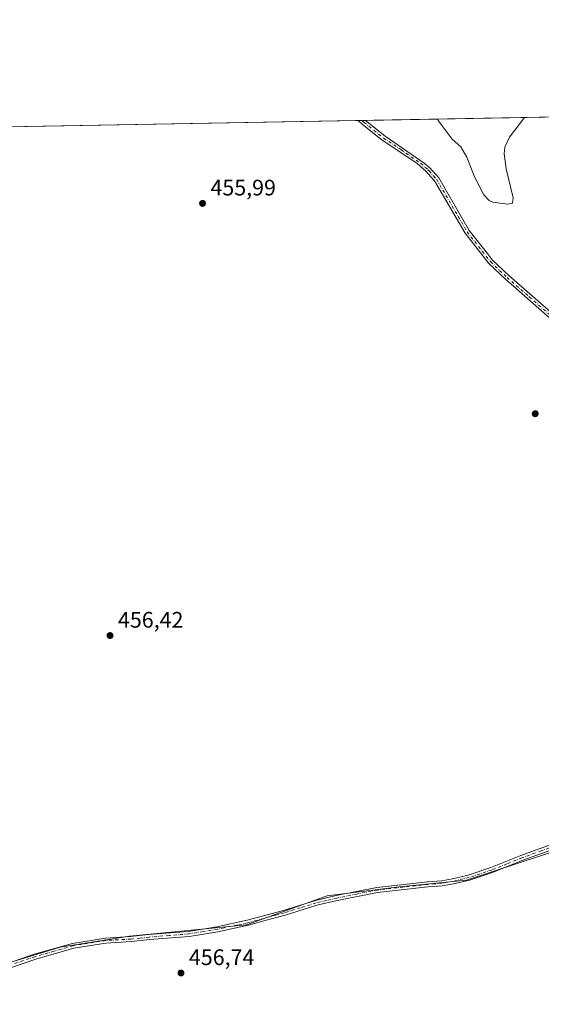
# Model space of a CAD drawing. Units: metres. Extents: x 625334 to 628834, y 4683288 to 4685663.
# Drawn here: x 626133 to 626366, y 4685225 to 4685663 of the extents above; entities that cross this region are included whole.
import ezdxf

# ---------------------------------------------------------------- set-up
doc = ezdxf.new("R2010")
doc.units = ezdxf.units.M
doc.header["$MEASUREMENT"] = 0
doc.linetypes.add('DGN Style 4', pattern=[2.638475, 1.318413, -0.659207, 0.001648, -0.659207])
for name, color, linetype, lineweight in [('Comarca CxS', 21, 'Continuous', 0), ('Comunidad Autónoma CxS', 142, 'Continuous', 0), ('Cultivos herbáceos CxS', 92, 'Continuous', 0), ('Curva de nivel normal', 30, 'Continuous', 0), ('Espacio natural protegido', 121, 'Continuous', 13), ('Espacio natural protegido CxS', 121, 'Continuous', 0), ('Municipio CxS', 4, 'Continuous', 0), ('Pista no pavimentada Cxs', 111, 'Continuous', 0), ('Pista no pavimentada eje', 91, 'DGN Style 4', 0), ('Provincia CxS', 1, 'Continuous', 0), ('Punto de cota en terreno', 7, 'Continuous', 0), ('Rótulo de punto de cota en terreno', 7, 'Continuous', 0)]:
    doc.layers.add(name, color=color, linetype=linetype, lineweight=lineweight)
doc.styles.add('Style-Arial', font='txt')

# ---------------------------------------------------------------- blocks, each defined once
blk = doc.blocks.new('*U13')
at = {"layer": 'Cultivos herbáceos CxS', "color": 92, "linetype": 'Continuous', "lineweight": 0}
blk.add_polyline3d([(625360.1196, 4684140.202, 457.1668), (625334.02, 4685601.32, 446.3996), (626487.1836, 4685622.1937, 457.1707), (626487.9361, 4685621.5257, 457.1517), (626499.5261, 4685610.3959, 457.35), (626511.1965, 4685600.6477, 457.6278), (626516.6459, 4685596.0961, 456.9631), (626519.6023, 4685593.9969, 456.7914), (626539.7706, 4685555.0041, 456.7464), (626552.6359, 4685497.1061, 459.196), (626599.8119, 4685446.7133, 459.763), (626631.9763, 4685424.1973, 458.5161), (626643.7707, 4685440.2799, 457.2306), (626638.4101, 4685486.3839, 455.5142), (626639.2755, 4685490.5959, 455.7766), (626650.8289, 4685546.8195, 457.4512), (626660.9266, 4685556.0753, 457.9706), (626665.1914, 4685559.0421, 458.2775), (626666.6949, 4685560.0881, 458.3885), (626670.8787, 4685559.9985, 458.7671), (626688.3039, 4685559.6247, 459.6977)], dxfattribs=at)
blk = doc.blocks.new('5PATER')
at = {"layer": 'Punto de cota en terreno', "linetype": 'Continuous', "lineweight": 0}
h = blk.add_hatch(color=51, dxfattribs=at)
edge = h.paths.add_edge_path()
edge.add_ellipse((0, 0), major_axis=(-0.11, -0.111), ratio=0.999422, start_angle=0, end_angle=360)

msp = doc.modelspace()

# ---------------------------------------------------------------- linework, layer by layer
at = {"layer": 'Comarca CxS', "color": 21, "linetype": 'Continuous', "lineweight": 0, "flags": 128}
msp.add_lwpolyline([(628810.49, 4683350.3), (625375.34, 4683288.13), (625346.95, 4684877.34), (625334.02, 4685601.32), (626487.33, 4685622.2), (626488.02, 4685621.59), (626499.61, 4685610.46), (626516.72, 4685596.16), (626527.9, 4685588.23), (626573.15, 4685577.72), (626575.45, 4685577.19), (626577.74, 4685576.66), (626582.68, 4685575.5), (626583.44, 4685575.32), (626598.27, 4685571.82), (626603.12, 4685570.92), (626627.69, 4685566.37), (626655.73, 4685560.39), (626688.38, 4685559.69)], dxfattribs=at)
at = {"layer": 'Comunidad Autónoma CxS', "color": 142, "linetype": 'Continuous', "lineweight": 0, "flags": 128}
msp.add_lwpolyline([(628810.49, 4683350.3), (625375.34, 4683288.13), (625346.95, 4684877.34), (625334.02, 4685601.32), (626487.33, 4685622.2), (626745.73, 4685626.87), (626845.27, 4685628.68), (627036.72, 4685632.14), (627529.65, 4685641.06), (627571.94, 4685641.83), (628062.97, 4685650.72), (628474.09, 4685658.16), (628540.99, 4685659.37), (628768.04, 4685663.48)], close=True, dxfattribs=at)
at = {"layer": 'Cultivos herbáceos CxS', "color": 92, "linetype": 'Continuous', "lineweight": 0, "extrusion": (-0.004076, -7.37819e-05, 0.999992), "elevation": -2442.23, "flags": 128}
msp.add_lwpolyline([(626283.89, 4685618.41), (626483.84, 4685622.03)], dxfattribs=at)
at = {"layer": 'Cultivos herbáceos CxS', "color": 92, "linetype": 'Continuous', "lineweight": 0, "extrusion": (-0.010405, -0.000188339, 0.999946), "elevation": -6942.54, "flags": 128}
msp.add_lwpolyline([(625304.81, 4685600.1), (626254.8, 4685617.29)], dxfattribs=at)
at = {"layer": 'Cultivos herbáceos CxS', "color": 92, "linetype": 'Continuous', "lineweight": 0, "extrusion": (-0.020534, -0.000370546, 0.999789), "elevation": -14140.16, "flags": 128}
msp.add_lwpolyline([(-4673556.04, 710581.95), (-4673556.04, 710583.59)], dxfattribs=at)
at = {"layer": 'Cultivos herbáceos CxS', "color": 92, "linetype": 'Continuous', "lineweight": 0, "extrusion": (-0.02102, -0.000381853, 0.999779), "elevation": -14497.44, "flags": 128}
msp.add_lwpolyline([(-4673470.16, 711140.98), (-4673470.16, 711142.62)], dxfattribs=at)
at = {"layer": 'Curva de nivel normal', "color": 30, "linetype": 'Continuous', "lineweight": 0, "elevation": 455, "flags": 128}
msp.add_lwpolyline([(626319.34, 4685619.16), (626320.06, 4685617.88), (626325.79, 4685610.28), (626329.62, 4685606.78), (626332.3, 4685602.22), (626335.83, 4685593.49), (626339.89, 4685585.37), (626342.26, 4685582.83), (626343.89, 4685582.19), (626350.48, 4685581.23), (626352.62, 4685581.64), (626352.98, 4685584.04), (626349.83, 4685596.99), (626349.03, 4685603.74), (626349.31, 4685606.67), (626351.38, 4685611.08), (626357.97, 4685619.86)], dxfattribs=at)
at = {"layer": 'Espacio natural protegido', "color": 121, "linetype": 'Continuous', "lineweight": 13, "flags": 128}
msp.add_lwpolyline([(626095.19, 4685233.02), (626151.19, 4685250.02), (626182.19, 4685255.02), (626234.19, 4685260.02), (626270.19, 4685273.02), (626302.19, 4685277.02), (626332.19, 4685280.02), (626411.19, 4685306.02), (626476.19, 4685333.02), (626500.19, 4685345.02), (626542.19, 4685357.02), (626582.19, 4685363.02), (626605.19, 4685378.02), (626618.19, 4685399.02), (626619.19, 4685407.02), (626619.19, 4685449.02), (626609.19, 4685472.02), (626602.19, 4685483.02), (626594.19, 4685498.02), (626593.19, 4685504.02), (626590.19, 4685522.02), (626589.19, 4685548.02), (626582.68, 4685575.5)], dxfattribs=at)
at = {"layer": 'Espacio natural protegido CxS', "color": 121, "linetype": 'Continuous', "lineweight": 0, "flags": 128}
for points in [[(628810.49, 4683350.3), (625375.34, 4683288.13), (625346.95, 4684877.34), (625334.02, 4685601.32), (626487.33, 4685622.2), (626745.73, 4685626.87)], [(628810.49, 4683350.3), (625375.34, 4683288.13), (625346.95, 4684877.34), (625334.02, 4685601.32), (626487.33, 4685622.2), (626488.02, 4685621.59), (626499.61, 4685610.46), (626516.72, 4685596.16), (626527.9, 4685588.23), (626573.15, 4685577.72), (626575.45, 4685577.19), (626577.74, 4685576.66), (626582.68, 4685575.5), (626583.44, 4685575.32), (626598.27, 4685571.82), (626603.12, 4685570.92), (626627.69, 4685566.37), (626655.73, 4685560.39), (626688.38, 4685559.69)], [(626095.19, 4685233.02), (626151.19, 4685250.02), (626182.19, 4685255.02), (626234.19, 4685260.02), (626270.19, 4685273.02), (626302.19, 4685277.02), (626332.19, 4685280.02), (626411.19, 4685306.02)]]:
    msp.add_lwpolyline(points, dxfattribs=at)
at = {"layer": 'Municipio CxS', "color": 4, "linetype": 'Continuous', "lineweight": 0, "flags": 128}
msp.add_lwpolyline([(628810.49, 4683350.3), (625375.34, 4683288.13), (625346.95, 4684877.34), (625334.02, 4685601.32), (626487.33, 4685622.2), (626488.02, 4685621.59), (626499.61, 4685610.46), (626516.72, 4685596.16), (626527.9, 4685588.23), (626573.15, 4685577.72), (626575.45, 4685577.19), (626577.74, 4685576.66), (626582.68, 4685575.5), (626583.44, 4685575.32), (626598.27, 4685571.82), (626603.12, 4685570.92), (626627.69, 4685566.37), (626655.73, 4685560.39), (626688.38, 4685559.69)], dxfattribs=at)
at = {"layer": 'Pista no pavimentada Cxs', "color": 111, "linetype": 'Continuous', "lineweight": 0, "extrusion": (-0.024583, -0.000445096, 0.999698), "elevation": -17025.27, "flags": 128}
msp.add_lwpolyline([(-4673513.1, 710801), (-4673513.1, 710804.29)], dxfattribs=at)
at = {"layer": 'Pista no pavimentada Cxs', "color": 111, "linetype": 'Continuous', "lineweight": 0}
for points in [[(626369.35, 4685530.4, 457.3), (626349.5, 4685547.76, 457.13), (626342.14, 4685554.75, 457.09), (626331.55, 4685568.29, 456.96), (626318.01, 4685591.59, 456.61), (626315.17, 4685594.74, 456.59), (626314.25, 4685595.78, 456.58), (626310.04, 4685599.47, 456.51), (626294.62, 4685609.81, 456.41), (626285.91, 4685616.82, 456.31), (626283.96, 4685618.51, 456.3), (626283.95, 4685618.52, 456.3), (626287.24, 4685618.57, 456.38), (626287.24, 4685618.57, 456.38), (626295.95, 4685611.63, 456.46), (626313.38, 4685599.53, 456.42), (626315.84, 4685597.38, 456.36), (626319.84, 4685592.92, 456.36), (626333.42, 4685569.55, 456.98), (626341.49, 4685559.23, 457.08), (626343.81, 4685556.26, 457), (626351.01, 4685549.42, 456.98), (626370.92, 4685532.02, 457.22)], [(626369.35, 4685530.4, 457.3), (626349.5, 4685547.76, 457.13), (626342.14, 4685554.75, 457.09), (626331.55, 4685568.29, 456.96), (626318.01, 4685591.59, 456.61), (626315.17, 4685594.74, 456.59), (626314.25, 4685595.78, 456.58), (626310.04, 4685599.47, 456.51), (626294.62, 4685609.81, 456.41), (626285.91, 4685616.82, 456.31), (626283.96, 4685618.51, 456.3), (626283.95, 4685618.52, 456.3)], [(626287.24, 4685618.57, 456.38), (626287.24, 4685618.57, 456.38), (626295.95, 4685611.63, 456.46), (626313.38, 4685599.53, 456.42), (626315.84, 4685597.38, 456.36), (626319.84, 4685592.92, 456.36), (626333.42, 4685569.55, 456.98), (626341.49, 4685559.23, 457.08), (626343.81, 4685556.26, 457), (626351.01, 4685549.42, 456.98), (626370.92, 4685532.02, 457.22)], [(626121.75, 4685240.75, 456.17), (626139.69, 4685246.92, 456.32), (626156.8, 4685251.79, 456.43), (626171.36, 4685254.16, 456.51), (626182.63, 4685254.82, 456.61), (626190.77, 4685255.7, 456.7), (626208.45, 4685257.13, 456.86), (626221.03, 4685259.16, 456.98), (626234.5, 4685262.05, 457.33), (626250.76, 4685266.5, 457.63), (626264.92, 4685270.92, 457.88), (626274.15, 4685273.08, 457.96), (626292.27, 4685276.66, 458.21), (626314.77, 4685279.21, 458.52), (626321.11, 4685279.72, 458.63), (626325.94, 4685280.51, 458.69), (626327.9, 4685280.97, 458.71), (626332.9, 4685282.16, 458.67), (626343.05, 4685285.53, 458.63), (626356.41, 4685290.93, 458.74), (626373.66, 4685297.15, 458.94)], [(626121.75, 4685240.75, 456.17), (626139.69, 4685246.92, 456.32), (626156.8, 4685251.79, 456.43), (626171.36, 4685254.16, 456.51), (626182.63, 4685254.82, 456.61), (626190.77, 4685255.7, 456.7), (626208.45, 4685257.13, 456.86), (626221.03, 4685259.16, 456.98), (626234.5, 4685262.05, 457.33), (626250.76, 4685266.5, 457.63), (626264.92, 4685270.92, 457.88), (626274.15, 4685273.08, 457.96), (626292.27, 4685276.66, 458.21), (626314.77, 4685279.21, 458.52), (626321.11, 4685279.72, 458.63), (626325.94, 4685280.51, 458.69), (626327.9, 4685280.97, 458.71), (626332.9, 4685282.16, 458.67), (626343.05, 4685285.53, 458.63), (626356.41, 4685290.93, 458.74), (626373.66, 4685297.15, 458.94)], [(626374.38, 4685295.01, 458.97), (626357.22, 4685288.83, 458.78), (626343.82, 4685283.42, 458.65), (626333.51, 4685280, 458.66), (626326.39, 4685278.3, 458.61), (626321.38, 4685277.49, 458.58), (626314.99, 4685276.97, 458.49), (626292.61, 4685274.43, 458.29), (626274.62, 4685270.88, 457.99), (626265.51, 4685268.74, 457.92), (626251.39, 4685264.34, 457.61), (626243.63, 4685262.21, 457.41), (626235.04, 4685259.87, 457.3), (626227.57, 4685258.26, 457.14), (626221.44, 4685256.95, 457), (626208.72, 4685254.91, 456.85), (626190.98, 4685253.46, 456.69), (626182.81, 4685252.57, 456.59), (626171.61, 4685251.92, 456.52), (626157.29, 4685249.59, 456.43), (626140.36, 4685244.78, 456.33), (626122.45, 4685238.61, 456.16)], [(626374.38, 4685295.01, 458.97), (626357.22, 4685288.83, 458.78), (626343.82, 4685283.42, 458.65), (626333.51, 4685280, 458.66), (626326.39, 4685278.3, 458.61), (626321.38, 4685277.49, 458.58), (626314.99, 4685276.97, 458.49), (626292.61, 4685274.43, 458.29), (626274.62, 4685270.88, 457.99), (626265.51, 4685268.74, 457.92), (626251.39, 4685264.34, 457.61), (626243.63, 4685262.21, 457.41), (626235.04, 4685259.87, 457.3), (626227.57, 4685258.26, 457.14), (626221.44, 4685256.95, 457), (626208.72, 4685254.91, 456.85), (626190.98, 4685253.46, 456.69), (626182.81, 4685252.57, 456.59), (626171.61, 4685251.92, 456.52), (626157.29, 4685249.59, 456.43), (626140.36, 4685244.78, 456.33), (626122.45, 4685238.61, 456.16)]]:
    msp.add_polyline3d(points, dxfattribs=at)
at = {"layer": 'Pista no pavimentada eje', "color": 91, "linetype": 'DGN Style 4', "lineweight": 0}
for points in [[(626285.6, 4685618.54, 456.34), (626285.6, 4685618.54, 456.34), (626286.61, 4685617.69, 456.33), (626290.93, 4685614.23, 456.39), (626295.29, 4685610.72, 456.43), (626303, 4685605.55, 456.47), (626311.71, 4685599.5, 456.49), (626313.82, 4685597.66, 456.48), (626315.05, 4685596.58, 456.47), (626315.51, 4685596.06, 456.48), (626317.51, 4685593.83, 456.5), (626318.93, 4685592.26, 456.48), (626332.49, 4685568.92, 456.94), (626342.98, 4685555.51, 457.04), (626350.26, 4685548.59, 457.05), (626360.18, 4685539.91, 457.29), (626370.14, 4685531.21, 457.26)], [(626374.02, 4685296.08, 458.95), (626365.44, 4685292.99, 458.8), (626356.82, 4685289.88, 458.76), (626350.14, 4685287.18, 458.64), (626343.44, 4685284.48, 458.64), (626333.21, 4685281.08, 458.66), (626330.71, 4685280.49, 458.67), (626327.15, 4685279.64, 458.66), (626326.17, 4685279.41, 458.65), (626323.75, 4685279.01, 458.63), (626321.25, 4685278.61, 458.6), (626318.05, 4685278.35, 458.55), (626314.88, 4685278.09, 458.5), (626292.44, 4685275.55, 458.25), (626283.38, 4685273.76, 458.09), (626274.39, 4685271.98, 457.97), (626269.83, 4685270.91, 457.96), (626265.22, 4685269.83, 457.9), (626258.14, 4685267.62, 457.75), (626251.08, 4685265.42, 457.62), (626247.2, 4685264.36, 457.52), (626239.07, 4685262.13, 457.35), (626234.77, 4685260.96, 457.31), (626230.11, 4685259.96, 457.23), (626224.3, 4685258.71, 457.06), (626221.24, 4685258.06, 457), (626214.95, 4685257.04, 456.91), (626208.59, 4685256.02, 456.86), (626199.72, 4685255.3, 456.78), (626190.88, 4685254.58, 456.69), (626186.81, 4685254.14, 456.65), (626182.72, 4685253.7, 456.6), (626177.12, 4685253.37, 456.56), (626171.49, 4685253.04, 456.51), (626157.05, 4685250.69, 456.43), (626148.49, 4685248.26, 456.36), (626140.03, 4685245.85, 456.32), (626131.06, 4685242.77, 456.23)]]:
    msp.add_polyline3d(points, dxfattribs=at)
at = {"layer": 'Provincia CxS', "color": 1, "linetype": 'Continuous', "lineweight": 0, "flags": 128}
msp.add_lwpolyline([(628810.49, 4683350.3), (625375.34, 4683288.13), (625346.95, 4684877.34), (625334.02, 4685601.32), (626487.33, 4685622.2), (626745.73, 4685626.87), (626845.27, 4685628.68), (627036.72, 4685632.14), (627529.65, 4685641.06), (627571.94, 4685641.83), (628062.97, 4685650.72), (628474.09, 4685658.16), (628540.99, 4685659.37), (628768.04, 4685663.48)], close=True, dxfattribs=at)

# ---------------------------------------------------------------- block references
at = {"layer": 'Cultivos herbáceos CxS', "color": 92, "linetype": 'Continuous', "lineweight": 0}
msp.add_blockref('*U13', (0, 0), dxfattribs=at)
at = {"layer": 'Punto de cota en terreno', "color": 7, "linetype": 'Continuous', "lineweight": 0, "xscale": 10, "yscale": 10, "zscale": 10}
for p in [(626214.64, 4685581.6, 455.99), (626362.79, 4685487.85, 457.95), (626173.45, 4685388.98, 456.42), (626205.05, 4685238.58, 456.74)]:
    msp.add_blockref('5PATER', p, dxfattribs=at)

# ---------------------------------------------------------------- texts
at = {"layer": 'Rótulo de punto de cota en terreno', "color": 7, "linetype": 'Continuous', "lineweight": 0, "style": 'Style-Arial'}
for s, p in [('455,99', (626218.17, 4685585.13)), ('456,42', (626176.98, 4685392.51)), ('456,74', (626208.58, 4685242.11))]:
    msp.add_text(s, height=7, dxfattribs=at).set_placement(p)

doc.saveas('drawing.dxf')
